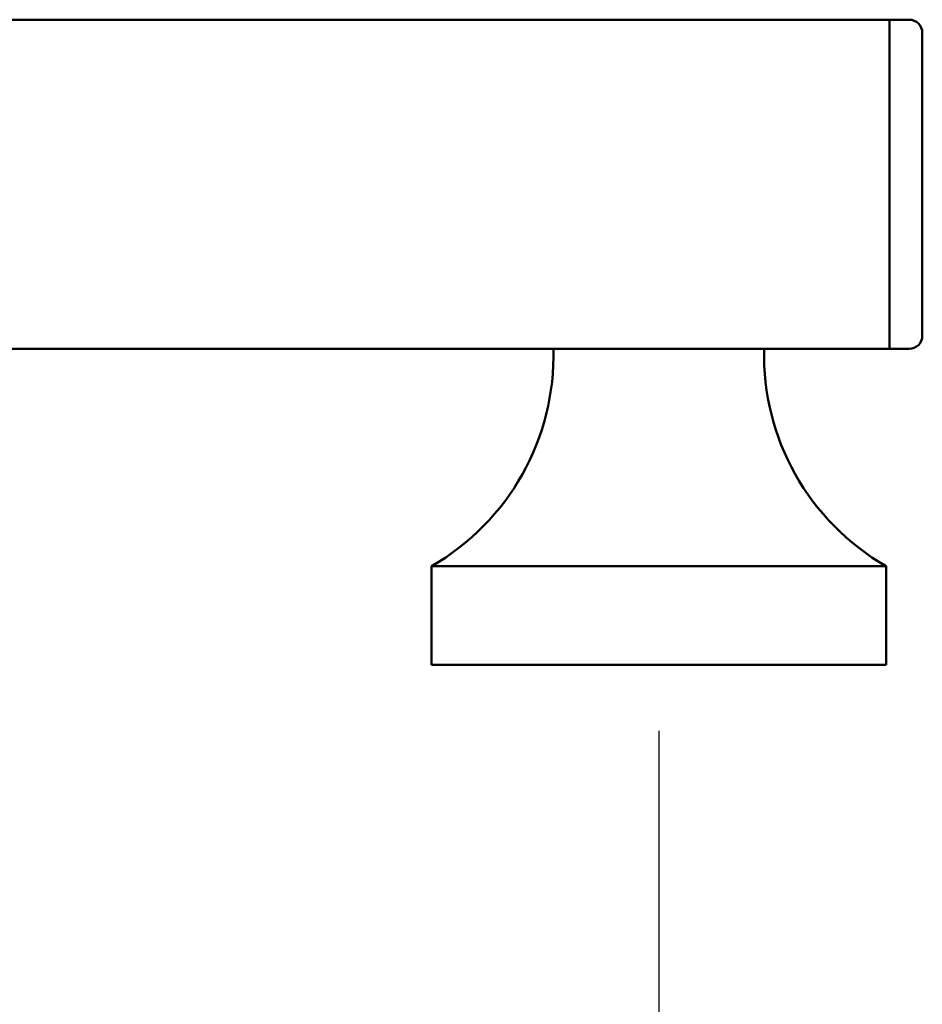
# Model space of a CAD drawing. Units: millimetres. Extents: x 770 to 4259, y 1044 to 5184.
# Drawn here: x 3268 to 3405, y 2966 to 3116 of the extents above; entities that cross this region are included whole.
import ezdxf

# ---------------------------------------------------------------- set-up
doc = ezdxf.new("R2010")
doc.units = ezdxf.units.MM
doc.header["$LTSCALE"] = 10
doc.layers.add('A1 contornos visíveis', color=7, linetype='Continuous', lineweight=50)
doc.layers.add('B2 linhas de cota', color=7, linetype='Continuous', lineweight=25)
doc.styles.add('3_5', font='isocpeur.ttf')
doc.dimstyles.new('Siemsen Cota', dxfattribs={"dimscale": 10, "dimtxt": 3.5, "dimasz": 2.5, "dimexe": 2, "dimexo": 1, "dimgap": 0.3, "dimtad": 1, "dimdec": 1, "dimrnd": 1e-08, "dimtxsty": '3_5', "dimcen": 0.09, "dimdle": 10, "dimclrd": 7, "dimclre": 7, "dimclrt": 7, "dimadec": 0, "dimazin": 2, "dimtfac": 0.714286, "dimtmove": 0, "dimatfit": 3, "dimfxl": 1, "dimtolj": 1, "dimtzin": 0, "dimlwd": -1, "dimlwe": -1, "dimarcsym": 0})

# ---------------------------------------------------------------- blocks, each defined once
blk = doc.blocks.new('*D15')
at = {"layer": 'B2 linhas de cota', "color": 7, "transparency": 16777216}
for p, q in [((2754.63, 3007.62), (2754.63, 2866)), ((3364.63, 3007.62), (3364.63, 2866)), ((3339.63, 2886), (2779.63, 2886))]:
    blk.add_line(p, q, dxfattribs=at)
for points in [[(2779.63, 2890.17), (2779.63, 2881.83), (2754.63, 2886)], [(3339.63, 2890.17), (3339.63, 2881.83), (3364.63, 2886)]]:
    blk.add_solid(points, dxfattribs=at)
at = {"layer": 'Defpoints', "color": 0, "transparency": 16777216}
for p in [(2754.63, 3017.62), (3364.63, 3017.62), (2754.63, 2886)]:
    blk.add_point(p, dxfattribs=at)
at = {"layer": 'B2 linhas de cota', "color": 7, "transparency": 16777216, "insert": (3019.5, 2939), "char_height": 35, "attachment_point": 1, "style": '3_5'}
blk.add_mtext('\\A1;{\\H1.42857x;610}', dxfattribs=at)

msp = doc.modelspace()

# ---------------------------------------------------------------- linework, layer by layer
at = {"layer": 'A1 contornos visíveis'}
for p, q in [((3399.63, 3115.62), (3199.63, 3115.62)), ((3399.63, 3065.62), (3399.63, 3115.62)), ((3399.63, 3115.62), (3402.63, 3115.62)), ((3399.63, 3113.12), (3399.63, 3068.12)), ((3404.63, 3067.62), (3404.63, 3113.62)), ((2719.63, 3065.62), (3399.63, 3065.62)), ((3399.63, 3065.62), (3402.63, 3065.62)), ((3399.13, 3032.62), (3330.13, 3032.62)), ((3330.13, 3017.62), (3330.13, 3032.62)), ((3399.13, 3017.62), (3399.13, 3032.62)), ((3399.13, 3017.62), (3330.13, 3017.62))]:
    msp.add_line(p, q, dxfattribs=at)
for centre, radius, start, end in [((3402.63, 3113.62), 2, 0, 90), ((3402.63, 3067.62), 2, 270, 0), ((3311.64, 3064.67), 37, 299.9782, 1.4713), ((3417.61, 3064.67), 37, 178.5287, 240.0218)]:
    msp.add_arc(centre, radius, start, end, dxfattribs=at)

# ---------------------------------------------------------------- dimensions: what is measured, and where the dimension line sits
at = {"layer": 'B2 linhas de cota', "color": 7}
dim = msp.add_linear_dim(base=(2754.63, 2886), p1=(3364.63, 3017.62), p2=(2754.63, 3017.62), angle=180, text='{\\H1.42857x;<>}', dimstyle='Siemsen Cota', override={"dimtofl": 0, "dimatfit": 1}, dxfattribs=at)
dim.commit()
dim.dimension.update_dxf_attribs({"geometry": '*D15', "text_midpoint": (3062, 2886), "dimtype": 160})

doc.saveas('drawing.dxf')
